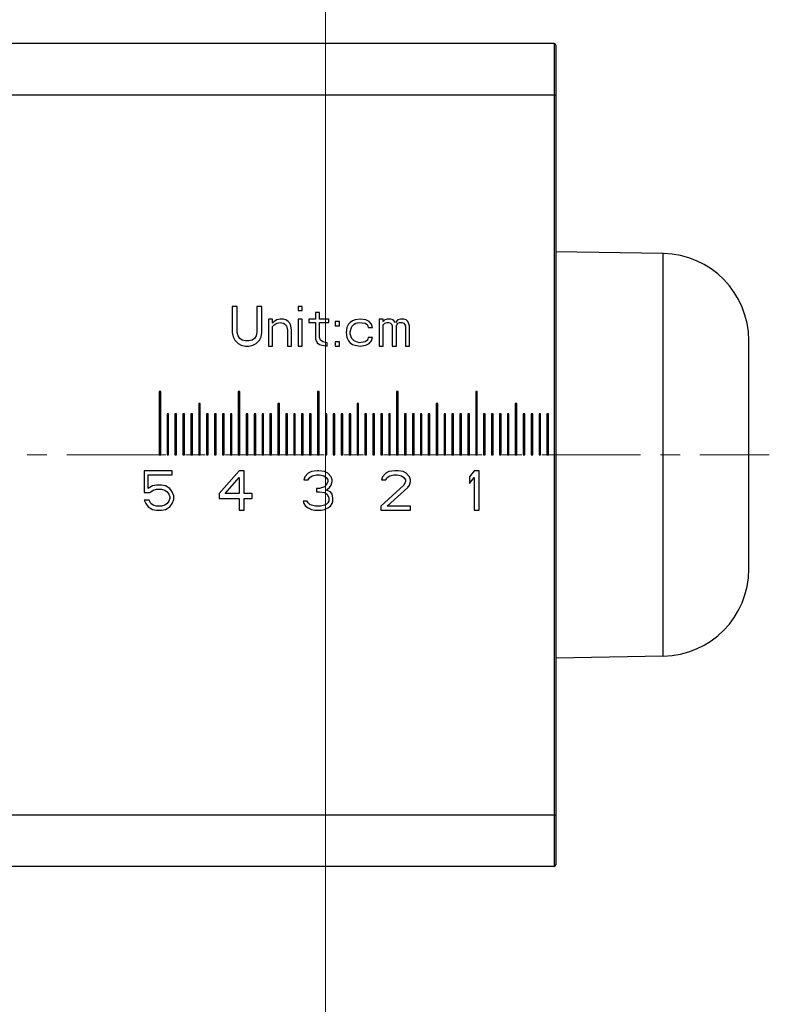
# Model space of a CAD drawing. Units: millimetres. Extents: x 72 to 9921, y -938 to 626.
# Drawn here: x 8984 to 9079, y -588 to -464 of the extents above; entities that cross this region are included whole.
import ezdxf

# ---------------------------------------------------------------- set-up
doc = ezdxf.new("R2010")
doc.units = ezdxf.units.MM
doc.header["$MEASUREMENT"] = 0
doc.linetypes.add('CENTER', pattern=[2, 1.25, -0.25, 0.25, -0.25])
doc.layers.add('Centerline', color=4, linetype='CENTER', lineweight=15)
doc.layers.add('Wall_Floor', color=7, linetype='Continuous')

msp = doc.modelspace()

# ---------------------------------------------------------------- linework, layer by layer
at = {"color": 7}
for p, q in [((9051.78, -466.63), (8945.19, -466.63)), ((9051.78, -466.63), (9051.78, -570.62)), ((9051.98, -466.83), (9051.98, -570.42)), ((8915.99, -473.13), (9051.98, -473.13)), ((9065.57, -493.19), (9051.98, -492.95)), ((9065.57, -544.06), (9065.57, -493.19)), ((9011.74, -499.86), (9011.12, -499.86)), ((9011.12, -499.86), (9011.12, -503.16)), ((9011.74, -503.16), (9011.74, -499.86)), ((9014.87, -499.86), (9014.24, -499.86)), ((9014.24, -499.86), (9014.24, -503.16)), ((9014.87, -503.16), (9014.87, -499.86)), ((9019.97, -499.86), (9019.45, -499.86)), ((9019.45, -499.86), (9019.45, -500.39)), ((9019.97, -500.39), (9019.97, -499.86)), ((9019.45, -500.39), (9019.97, -500.39)), ((9022.16, -500.61), (9021.64, -500.61)), ((9021.64, -500.61), (9021.64, -501.46)), ((9022.16, -501.46), (9022.16, -500.61)), ((9016.22, -501.46), (9015.7, -501.46)), ((9015.7, -501.46), (9015.7, -504.86)), ((9016.22, -501.99), (9016.22, -501.46)), ((9016.43, -501.78), (9016.22, -501.99)), ((9016.22, -502.41), (9016.43, -502.2)), ((9016.22, -504.86), (9016.22, -502.41)), ((9016.74, -501.56), (9016.43, -501.78)), ((9016.43, -502.2), (9016.74, -501.99)), ((9017.16, -501.46), (9016.74, -501.56)), ((9016.74, -501.99), (9017.16, -501.88)), ((9017.58, -501.46), (9017.16, -501.46)), ((9017.16, -501.88), (9017.58, -501.99)), ((9017.89, -501.56), (9017.58, -501.46)), ((9017.58, -501.99), (9017.78, -502.1)), ((9017.78, -502.1), (9017.99, -502.31)), ((9018.2, -501.78), (9017.89, -501.56)), ((9017.99, -502.31), (9018.1, -502.84)), ((9018.41, -501.99), (9018.2, -501.78)), ((9018.51, -502.31), (9018.41, -501.99)), ((9018.62, -502.84), (9018.51, -502.31)), ((9019.97, -501.46), (9019.45, -501.46)), ((9019.45, -501.46), (9019.45, -504.86)), ((9019.97, -504.86), (9019.97, -501.46)), ((9021.64, -501.46), (9020.81, -501.46)), ((9020.81, -501.46), (9020.81, -501.88)), ((9020.81, -501.88), (9021.64, -501.88)), ((9021.64, -501.88), (9021.64, -504.01)), ((9023.31, -501.46), (9022.16, -501.46)), ((9022.16, -501.88), (9023.31, -501.88)), ((9022.16, -503.8), (9022.16, -501.88)), ((9023.31, -501.88), (9023.31, -501.46)), ((9024.66, -501.78), (9024.14, -501.78)), ((9024.14, -501.78), (9024.14, -502.31)), ((9024.14, -502.31), (9024.66, -502.31)), ((9024.66, -502.31), (9024.66, -501.78)), ((9025.6, -502.52), (9025.49, -503.16)), ((9025.8, -502.1), (9025.6, -502.52)), ((9026.01, -501.88), (9025.8, -502.1)), ((9026.33, -501.67), (9026.01, -501.88)), ((9026.01, -503.05), (9026.12, -502.63)), ((9026.12, -502.63), (9026.22, -502.41)), ((9026.22, -502.41), (9026.53, -502.1)), ((9026.64, -501.56), (9026.33, -501.67)), ((9026.53, -502.1), (9026.74, -501.99)), ((9027.26, -501.46), (9026.64, -501.56)), ((9026.74, -501.99), (9027.16, -501.88)), ((9027.16, -501.88), (9027.89, -501.99)), ((9027.99, -501.56), (9027.26, -501.46)), ((9027.89, -501.99), (9028.2, -502.2)), ((9028.41, -501.78), (9027.99, -501.56)), ((9028.2, -502.2), (9028.3, -502.52)), ((9028.3, -502.52), (9028.83, -502.52)), ((9028.72, -502.1), (9028.41, -501.78)), ((9028.83, -502.52), (9028.72, -502.1)), ((9030.18, -501.46), (9029.66, -501.46)), ((9029.66, -501.46), (9029.66, -504.86)), ((9030.18, -501.78), (9030.18, -501.46)), ((9030.39, -501.56), (9030.18, -501.78)), ((9030.18, -502.2), (9030.39, -501.99)), ((9030.18, -504.86), (9030.18, -502.2)), ((9030.7, -501.46), (9030.39, -501.56)), ((9030.39, -501.99), (9030.7, -501.88)), ((9031.12, -501.46), (9030.7, -501.46)), ((9030.7, -501.88), (9030.91, -501.88)), ((9030.91, -501.88), (9031.12, -501.99)), ((9031.43, -501.56), (9031.12, -501.46)), ((9031.12, -501.99), (9031.22, -502.1)), ((9031.22, -502.1), (9031.33, -502.31)), ((9031.33, -502.31), (9031.33, -504.86)), ((9031.74, -501.88), (9031.43, -501.56)), ((9032.05, -501.56), (9031.74, -501.88)), ((9031.85, -502.31), (9031.95, -502.1)), ((9031.85, -504.86), (9031.85, -502.31)), ((9031.95, -502.1), (9032.05, -501.99)), ((9032.37, -501.46), (9032.05, -501.56)), ((9032.05, -501.99), (9032.26, -501.88)), ((9032.26, -501.88), (9032.58, -501.88)), ((9032.78, -501.46), (9032.37, -501.46)), ((9032.58, -501.88), (9032.78, -501.99)), ((9033.1, -501.56), (9032.78, -501.46)), ((9032.78, -501.99), (9032.89, -502.1)), ((9032.89, -502.1), (9032.99, -502.31)), ((9032.99, -502.31), (9032.99, -504.86)), ((9033.3, -501.78), (9033.1, -501.56)), ((9033.51, -502.31), (9033.3, -501.78)), ((9033.51, -504.86), (9033.51, -502.31)), ((9011.12, -503.16), (9011.22, -503.69)), ((9011.22, -503.69), (9011.43, -504.12)), ((9011.85, -503.58), (9011.74, -503.16)), ((9012.06, -503.9), (9011.85, -503.58)), ((9014.14, -503.58), (9013.93, -503.9)), ((9014.24, -503.16), (9014.14, -503.58)), ((9014.56, -504.12), (9014.76, -503.69)), ((9014.76, -503.69), (9014.87, -503.16)), ((9018.1, -502.84), (9018.1, -504.86)), ((9018.62, -504.86), (9018.62, -502.84)), ((9022.26, -504.12), (9022.16, -503.8)), ((9025.49, -503.16), (9025.6, -503.8)), ((9025.6, -503.8), (9025.8, -504.22)), ((9026.01, -503.37), (9026.01, -503.05)), ((9026.22, -503.9), (9026.01, -503.37)), ((9028.3, -503.8), (9028.2, -504.12)), ((9028.83, -503.8), (9028.3, -503.8)), ((9028.72, -504.22), (9028.83, -503.8)), ((9011.43, -504.12), (9011.85, -504.54)), ((9011.85, -504.54), (9012.26, -504.75)), ((9012.37, -504.12), (9012.06, -503.9)), ((9012.26, -504.75), (9012.79, -504.86)), ((9012.79, -504.22), (9012.37, -504.12)), ((9013.2, -504.22), (9012.79, -504.22)), ((9012.79, -504.86), (9013.2, -504.86)), ((9013.62, -504.12), (9013.2, -504.22)), ((9013.2, -504.86), (9013.72, -504.75)), ((9013.93, -503.9), (9013.62, -504.12)), ((9013.72, -504.75), (9014.14, -504.54)), ((9014.14, -504.54), (9014.56, -504.12)), ((9015.7, -504.86), (9016.22, -504.86)), ((9018.1, -504.86), (9018.62, -504.86)), ((9019.45, -504.86), (9019.97, -504.86)), ((9021.64, -504.01), (9021.85, -504.44)), ((9021.85, -504.44), (9022.16, -504.65)), ((9022.16, -504.65), (9022.47, -504.75)), ((9022.58, -504.33), (9022.26, -504.12)), ((9022.47, -504.75), (9023.1, -504.86)), ((9023.1, -504.44), (9022.58, -504.33)), ((9023.1, -504.86), (9023.1, -504.44)), ((9024.66, -504.33), (9024.14, -504.33)), ((9024.14, -504.33), (9024.14, -504.86)), ((9024.14, -504.86), (9024.66, -504.86)), ((9024.66, -504.86), (9024.66, -504.33)), ((9025.8, -504.22), (9026.01, -504.44)), ((9026.01, -504.44), (9026.33, -504.65)), ((9026.53, -504.22), (9026.22, -503.9)), ((9026.33, -504.65), (9026.64, -504.75)), ((9027.16, -504.44), (9026.53, -504.22)), ((9026.64, -504.75), (9027.26, -504.86)), ((9027.89, -504.33), (9027.16, -504.44)), ((9027.26, -504.86), (9027.99, -504.75)), ((9028.2, -504.12), (9027.89, -504.33)), ((9027.99, -504.75), (9028.41, -504.54)), ((9028.41, -504.54), (9028.72, -504.22)), ((9029.66, -504.86), (9030.18, -504.86)), ((9031.33, -504.86), (9031.85, -504.86)), ((9032.99, -504.86), (9033.51, -504.86)), ((9076.38, -533.06), (9076.38, -504.18)), ((9002.08, -510.62), (9001.88, -510.62)), ((9001.88, -510.62), (9001.88, -518.62)), ((9002.08, -518.62), (9002.08, -510.62)), ((9012.08, -510.62), (9011.88, -510.62)), ((9011.88, -510.62), (9011.88, -518.62)), ((9012.08, -518.62), (9012.08, -510.62)), ((9022.08, -510.62), (9021.88, -510.62)), ((9021.88, -510.62), (9021.88, -518.62)), ((9022.08, -518.62), (9022.08, -510.62)), ((9032.08, -510.62), (9031.88, -510.62)), ((9031.88, -510.62), (9031.88, -518.62)), ((9032.08, -518.62), (9032.08, -510.62)), ((9042.08, -510.62), (9041.88, -510.62)), ((9041.88, -510.62), (9041.88, -518.62)), ((9042.08, -518.62), (9042.08, -510.62)), ((9007.08, -512.12), (9006.88, -512.12)), ((9006.88, -512.12), (9006.88, -518.62)), ((9007.08, -518.62), (9007.08, -512.12)), ((9017.08, -512.12), (9016.88, -512.12)), ((9016.88, -512.12), (9016.88, -518.62)), ((9017.08, -518.62), (9017.08, -512.12)), ((9027.08, -512.12), (9026.88, -512.12)), ((9026.88, -512.12), (9026.88, -518.62)), ((9027.08, -518.62), (9027.08, -512.12)), ((9037.08, -512.12), (9036.88, -512.12)), ((9036.88, -512.12), (9036.88, -518.62)), ((9037.08, -518.62), (9037.08, -512.12)), ((9047.08, -512.12), (9046.88, -512.12)), ((9046.88, -512.12), (9046.88, -518.62)), ((9047.08, -518.62), (9047.08, -512.12)), ((9003.08, -513.42), (9002.88, -513.42)), ((9002.88, -513.42), (9002.88, -518.62)), ((9003.08, -518.62), (9003.08, -513.42)), ((9004.08, -513.42), (9003.88, -513.42)), ((9003.88, -513.42), (9003.88, -518.62)), ((9004.08, -518.62), (9004.08, -513.42)), ((9005.08, -513.42), (9004.88, -513.42)), ((9004.88, -513.42), (9004.88, -518.62)), ((9005.08, -518.62), (9005.08, -513.42)), ((9006.08, -513.42), (9005.88, -513.42)), ((9005.88, -513.42), (9005.88, -518.62)), ((9006.08, -518.62), (9006.08, -513.42)), ((9008.08, -513.42), (9007.88, -513.42)), ((9007.88, -513.42), (9007.88, -518.62)), ((9008.08, -518.62), (9008.08, -513.42)), ((9009.08, -513.42), (9008.88, -513.42)), ((9008.88, -513.42), (9008.88, -518.62)), ((9009.08, -518.62), (9009.08, -513.42)), ((9010.08, -513.42), (9009.88, -513.42)), ((9009.88, -513.42), (9009.88, -518.62)), ((9010.08, -518.62), (9010.08, -513.42)), ((9011.08, -513.42), (9010.88, -513.42)), ((9010.88, -513.42), (9010.88, -518.62)), ((9011.08, -518.62), (9011.08, -513.42)), ((9013.08, -513.42), (9012.88, -513.42)), ((9012.88, -513.42), (9012.88, -518.62)), ((9013.08, -518.62), (9013.08, -513.42)), ((9014.08, -513.42), (9013.88, -513.42)), ((9013.88, -513.42), (9013.88, -518.62)), ((9014.08, -518.62), (9014.08, -513.42)), ((9015.08, -513.42), (9014.88, -513.42)), ((9014.88, -513.42), (9014.88, -518.62)), ((9015.08, -518.62), (9015.08, -513.42)), ((9016.08, -513.42), (9015.88, -513.42)), ((9015.88, -513.42), (9015.88, -518.62)), ((9016.08, -518.62), (9016.08, -513.42)), ((9018.08, -513.42), (9017.88, -513.42)), ((9017.88, -513.42), (9017.88, -518.62)), ((9018.08, -518.62), (9018.08, -513.42)), ((9019.08, -513.42), (9018.88, -513.42)), ((9018.88, -513.42), (9018.88, -518.62)), ((9019.08, -518.62), (9019.08, -513.42)), ((9020.08, -513.42), (9019.88, -513.42)), ((9019.88, -513.42), (9019.88, -518.62)), ((9020.08, -518.62), (9020.08, -513.42)), ((9021.08, -513.42), (9020.88, -513.42)), ((9020.88, -513.42), (9020.88, -518.62)), ((9021.08, -518.62), (9021.08, -513.42)), ((9023.08, -513.42), (9022.88, -513.42)), ((9022.88, -513.42), (9022.88, -518.62)), ((9023.08, -518.62), (9023.08, -513.42)), ((9024.08, -513.42), (9023.88, -513.42)), ((9023.88, -513.42), (9023.88, -518.62)), ((9024.08, -518.62), (9024.08, -513.42)), ((9025.08, -513.42), (9024.88, -513.42)), ((9024.88, -513.42), (9024.88, -518.62)), ((9025.08, -518.62), (9025.08, -513.42)), ((9026.08, -513.42), (9025.88, -513.42)), ((9025.88, -513.42), (9025.88, -518.62)), ((9026.08, -518.62), (9026.08, -513.42)), ((9028.08, -513.42), (9027.88, -513.42)), ((9027.88, -513.42), (9027.88, -518.62)), ((9028.08, -518.62), (9028.08, -513.42)), ((9029.08, -513.42), (9028.88, -513.42)), ((9028.88, -513.42), (9028.88, -518.62)), ((9029.08, -518.62), (9029.08, -513.42)), ((9030.08, -513.42), (9029.88, -513.42)), ((9029.88, -513.42), (9029.88, -518.62)), ((9030.08, -518.62), (9030.08, -513.42)), ((9031.08, -513.42), (9030.88, -513.42)), ((9030.88, -513.42), (9030.88, -518.62)), ((9031.08, -518.62), (9031.08, -513.42)), ((9033.08, -513.42), (9032.88, -513.42)), ((9032.88, -513.42), (9032.88, -518.62)), ((9033.08, -518.62), (9033.08, -513.42)), ((9034.08, -513.42), (9033.88, -513.42)), ((9033.88, -513.42), (9033.88, -518.62)), ((9034.08, -518.62), (9034.08, -513.42)), ((9035.08, -513.42), (9034.88, -513.42)), ((9034.88, -513.42), (9034.88, -518.62)), ((9035.08, -518.62), (9035.08, -513.42)), ((9036.08, -513.42), (9035.88, -513.42)), ((9035.88, -513.42), (9035.88, -518.62)), ((9036.08, -518.62), (9036.08, -513.42)), ((9038.08, -513.42), (9037.88, -513.42)), ((9037.88, -513.42), (9037.88, -518.62)), ((9038.08, -518.62), (9038.08, -513.42)), ((9039.08, -513.42), (9038.88, -513.42)), ((9038.88, -513.42), (9038.88, -518.62)), ((9039.08, -518.62), (9039.08, -513.42)), ((9040.08, -513.42), (9039.88, -513.42)), ((9039.88, -513.42), (9039.88, -518.62)), ((9040.08, -518.62), (9040.08, -513.42)), ((9041.08, -513.42), (9040.88, -513.42)), ((9040.88, -513.42), (9040.88, -518.62)), ((9041.08, -518.62), (9041.08, -513.42)), ((9043.08, -513.42), (9042.88, -513.42)), ((9042.88, -513.42), (9042.88, -518.62)), ((9043.08, -518.62), (9043.08, -513.42)), ((9044.08, -513.42), (9043.88, -513.42)), ((9043.88, -513.42), (9043.88, -518.62)), ((9044.08, -518.62), (9044.08, -513.42)), ((9045.08, -513.42), (9044.88, -513.42)), ((9044.88, -513.42), (9044.88, -518.62)), ((9045.08, -518.62), (9045.08, -513.42)), ((9046.08, -513.42), (9045.88, -513.42)), ((9045.88, -513.42), (9045.88, -518.62)), ((9046.08, -518.62), (9046.08, -513.42)), ((9048.08, -513.42), (9047.88, -513.42)), ((9047.88, -513.42), (9047.88, -518.62)), ((9048.08, -518.62), (9048.08, -513.42)), ((9049.08, -513.42), (9048.88, -513.42)), ((9048.88, -513.42), (9048.88, -518.62)), ((9049.08, -518.62), (9049.08, -513.42)), ((9050.08, -513.42), (9049.88, -513.42)), ((9049.88, -513.42), (9049.88, -518.62)), ((9050.08, -518.62), (9050.08, -513.42)), ((9051.08, -513.42), (9050.88, -513.42)), ((9050.88, -513.42), (9050.88, -518.62)), ((9051.08, -518.62), (9051.08, -513.42)), ((9001.88, -518.62), (9002.08, -518.62)), ((9002.88, -518.62), (9003.08, -518.62)), ((9003.88, -518.62), (9004.08, -518.62)), ((9004.88, -518.62), (9005.08, -518.62)), ((9005.88, -518.62), (9006.08, -518.62)), ((9006.88, -518.62), (9007.08, -518.62)), ((9007.88, -518.62), (9008.08, -518.62)), ((9008.88, -518.62), (9009.08, -518.62)), ((9009.88, -518.62), (9010.08, -518.62)), ((9010.88, -518.62), (9011.08, -518.62)), ((9011.88, -518.62), (9012.08, -518.62)), ((9012.88, -518.62), (9013.08, -518.62)), ((9013.88, -518.62), (9014.08, -518.62)), ((9014.88, -518.62), (9015.08, -518.62)), ((9015.88, -518.62), (9016.08, -518.62)), ((9016.88, -518.62), (9017.08, -518.62)), ((9017.88, -518.62), (9018.08, -518.62)), ((9018.88, -518.62), (9019.08, -518.62)), ((9019.88, -518.62), (9020.08, -518.62)), ((9020.88, -518.62), (9021.08, -518.62)), ((9021.88, -518.62), (9022.08, -518.62)), ((9022.88, -518.62), (9023.08, -518.62)), ((9023.88, -518.62), (9024.08, -518.62)), ((9024.88, -518.62), (9025.08, -518.62)), ((9025.88, -518.62), (9026.08, -518.62)), ((9026.88, -518.62), (9027.08, -518.62)), ((9027.88, -518.62), (9028.08, -518.62)), ((9028.88, -518.62), (9029.08, -518.62)), ((9029.88, -518.62), (9030.08, -518.62)), ((9030.88, -518.62), (9031.08, -518.62)), ((9031.88, -518.62), (9032.08, -518.62)), ((9032.88, -518.62), (9033.08, -518.62)), ((9033.88, -518.62), (9034.08, -518.62)), ((9034.88, -518.62), (9035.08, -518.62)), ((9035.88, -518.62), (9036.08, -518.62)), ((9036.88, -518.62), (9037.08, -518.62)), ((9037.88, -518.62), (9038.08, -518.62)), ((9038.88, -518.62), (9039.08, -518.62)), ((9039.88, -518.62), (9040.08, -518.62)), ((9040.88, -518.62), (9041.08, -518.62)), ((9041.88, -518.62), (9042.08, -518.62)), ((9042.88, -518.62), (9043.08, -518.62)), ((9043.88, -518.62), (9044.08, -518.62)), ((9044.88, -518.62), (9045.08, -518.62)), ((9045.88, -518.62), (9046.08, -518.62)), ((9046.88, -518.62), (9047.08, -518.62)), ((9047.88, -518.62), (9048.08, -518.62)), ((9048.88, -518.62), (9049.08, -518.62)), ((9049.88, -518.62), (9050.08, -518.62)), ((9050.88, -518.62), (9051.08, -518.62)), ((9003.52, -520.62), (8999.98, -520.62)), ((8999.98, -520.62), (8999.98, -523.39)), ((9000.5, -521.15), (9003.52, -521.15)), ((9000.5, -522.86), (9000.5, -521.15)), ((9003.52, -521.15), (9003.52, -520.62)), ((9011.98, -520.62), (9009.48, -523.49)), ((9012.61, -520.62), (9011.98, -520.62)), ((9012.61, -523.49), (9012.61, -520.62)), ((9020.7, -520.94), (9020.29, -521.37)), ((9021.12, -520.73), (9020.7, -520.94)), ((9020.91, -521.47), (9021.23, -521.26)), ((9021.85, -520.62), (9021.12, -520.73)), ((9021.23, -521.26), (9021.75, -521.15)), ((9021.75, -521.15), (9022.16, -521.15)), ((9022.06, -520.62), (9021.85, -520.62)), ((9022.79, -520.73), (9022.06, -520.62)), ((9022.16, -521.15), (9022.68, -521.26)), ((9022.68, -521.26), (9023, -521.47)), ((9023.2, -520.94), (9022.79, -520.73)), ((9023.62, -521.37), (9023.2, -520.94)), ((9030.5, -520.94), (9030.09, -521.37)), ((9030.92, -520.73), (9030.5, -520.94)), ((9030.71, -521.47), (9031.02, -521.26)), ((9031.65, -520.62), (9030.92, -520.73)), ((9031.02, -521.26), (9031.55, -521.15)), ((9031.55, -521.15), (9031.96, -521.15)), ((9032.07, -520.62), (9031.65, -520.62)), ((9031.96, -521.15), (9032.48, -521.26)), ((9032.69, -520.73), (9032.07, -520.62)), ((9032.48, -521.26), (9032.8, -521.47)), ((9033.11, -520.94), (9032.69, -520.73)), ((9033.52, -521.37), (9033.11, -520.94)), ((9041.7, -520.62), (9041.08, -521.37)), ((9042.33, -520.62), (9041.7, -520.62)), ((9042.33, -525.62), (9042.33, -520.62)), ((9001.02, -522.54), (9000.5, -522.86)), ((9001.54, -522.43), (9001.02, -522.54)), ((9002.17, -522.43), (9001.54, -522.43)), ((9002.69, -522.54), (9002.17, -522.43)), ((9003.21, -522.86), (9002.69, -522.54)), ((9010.21, -523.49), (9011.98, -521.47)), ((9011.98, -521.47), (9011.98, -523.49)), ((9020.29, -521.37), (9020.18, -521.79)), ((9020.18, -521.79), (9020.7, -521.79)), ((9020.7, -521.79), (9020.91, -521.47)), ((9023, -522.43), (9022.79, -522.64)), ((9023, -521.47), (9023.2, -521.79)), ((9023.2, -522), (9023, -522.43)), ((9023.2, -521.79), (9023.2, -522)), ((9023.41, -522.75), (9023.62, -522.43)), ((9023.73, -521.79), (9023.62, -521.37)), ((9023.62, -522.43), (9023.73, -522)), ((9023.73, -522), (9023.73, -521.79)), ((9032.8, -522.43), (9029.88, -525.09)), ((9030.09, -521.37), (9029.98, -521.79)), ((9029.98, -521.79), (9030.5, -521.79)), ((9030.5, -521.79), (9030.71, -521.47)), ((9032.8, -521.47), (9033, -521.79)), ((9033, -522), (9032.8, -522.43)), ((9033, -521.79), (9033, -522)), ((9033.32, -522.75), (9033.52, -522.43)), ((9033.63, -521.79), (9033.52, -521.37)), ((9033.52, -522.43), (9033.63, -522)), ((9033.63, -522), (9033.63, -521.79)), ((9041.08, -521.37), (9041.08, -522.22)), ((9041.08, -522.22), (9041.7, -521.47)), ((9041.7, -521.47), (9041.7, -525.62)), ((8999.98, -523.39), (9000.71, -523.39)), ((9000.71, -523.39), (9001.13, -523.07)), ((9001.13, -523.07), (9001.54, -522.96)), ((9001.54, -522.96), (9002.17, -522.96)), ((9002.17, -522.96), (9002.59, -523.07)), ((9002.59, -523.07), (9002.9, -523.28)), ((9002.9, -523.28), (9003.11, -523.6)), ((9003.11, -523.6), (9003.21, -523.92)), ((9003.52, -523.28), (9003.21, -522.86)), ((9003.73, -523.81), (9003.52, -523.28)), ((9009.48, -523.49), (9009.48, -524.13)), ((9011.98, -523.49), (9010.21, -523.49)), ((9013.65, -523.49), (9012.61, -523.49)), ((9013.65, -524.13), (9013.65, -523.49)), ((9022.16, -522.86), (9021.75, -522.86)), ((9021.75, -522.86), (9021.75, -523.28)), ((9021.75, -523.28), (9022.16, -523.28)), ((9022.79, -522.64), (9022.16, -522.86)), ((9022.16, -523.28), (9022.79, -523.39)), ((9022.79, -523.39), (9023.1, -523.6)), ((9023, -523.07), (9023.41, -522.75)), ((9023.52, -523.28), (9023, -523.07)), ((9023.1, -523.6), (9023.31, -524.03)), ((9023.73, -523.6), (9023.52, -523.28)), ((9023.83, -524.03), (9023.73, -523.6)), ((9030.71, -525.09), (9033.32, -522.75)), ((9000.61, -524.34), (8999.98, -524.34)), ((8999.98, -524.34), (9000.19, -524.77)), ((9000.19, -524.77), (9000.5, -525.2)), ((9000.81, -524.77), (9000.61, -524.34)), ((9001.13, -524.98), (9000.81, -524.77)), ((9001.54, -525.09), (9001.13, -524.98)), ((9002.59, -524.98), (9002.17, -525.09)), ((9002.9, -524.77), (9002.59, -524.98)), ((9003.11, -524.45), (9002.9, -524.77)), ((9003.21, -524.13), (9003.11, -524.45)), ((9003.21, -523.92), (9003.21, -524.13)), ((9003.21, -525.2), (9003.52, -524.77)), ((9003.52, -524.77), (9003.73, -524.24)), ((9003.73, -524.24), (9003.73, -523.81)), ((9009.48, -524.13), (9011.98, -524.13)), ((9011.98, -524.13), (9011.98, -525.62)), ((9012.61, -524.13), (9013.65, -524.13)), ((9012.61, -525.62), (9012.61, -524.13)), ((9020.6, -524.45), (9020.08, -524.45)), ((9020.08, -524.45), (9020.18, -524.77)), ((9020.18, -524.77), (9020.39, -525.09)), ((9020.7, -524.66), (9020.6, -524.45)), ((9020.91, -524.88), (9020.7, -524.66)), ((9021.12, -524.98), (9020.91, -524.88)), ((9021.64, -525.09), (9021.12, -524.98)), ((9022.79, -524.98), (9022.27, -525.09)), ((9023, -524.88), (9022.79, -524.98)), ((9023.2, -524.66), (9023, -524.88)), ((9023.31, -524.45), (9023.2, -524.66)), ((9023.31, -524.03), (9023.31, -524.45)), ((9023.52, -525.09), (9023.73, -524.77)), ((9023.73, -524.77), (9023.83, -524.45)), ((9023.83, -524.45), (9023.83, -524.03)), ((9000.5, -525.2), (9001.02, -525.51)), ((9001.02, -525.51), (9001.54, -525.62)), ((9002.17, -525.09), (9001.54, -525.09)), ((9001.54, -525.62), (9002.17, -525.62)), ((9002.17, -525.62), (9002.69, -525.51)), ((9002.69, -525.51), (9003.21, -525.2)), ((9011.98, -525.62), (9012.61, -525.62)), ((9020.39, -525.09), (9020.7, -525.3)), ((9020.7, -525.3), (9021.12, -525.51)), ((9021.12, -525.51), (9021.54, -525.62)), ((9021.54, -525.62), (9022.37, -525.62)), ((9022.27, -525.09), (9021.64, -525.09)), ((9022.37, -525.62), (9022.79, -525.51)), ((9022.79, -525.51), (9023.2, -525.3)), ((9023.2, -525.3), (9023.52, -525.09)), ((9029.88, -525.09), (9029.88, -525.62)), ((9029.88, -525.62), (9033.63, -525.62)), ((9033.63, -525.09), (9030.71, -525.09)), ((9033.63, -525.62), (9033.63, -525.09)), ((9041.7, -525.62), (9042.33, -525.62)), ((9065.57, -544.06), (9051.98, -544.3)), ((8915.99, -564.12), (9051.98, -564.12)), ((9051.78, -570.62), (8945.19, -570.62))]:
    msp.add_line(p, q, dxfattribs=at)
for centre, radius, start, end in [((9051.78, -466.83), 0.2, 0, 90), ((9065.38, -504.18), 11, 0, 89), ((9065.38, -533.06), 11, 271, 0), ((9051.78, -570.42), 0.2, 270, 0)]:
    msp.add_arc(centre, radius, start, end, dxfattribs=at)
at = {"layer": 'Centerline', "ltscale": 10}
msp.add_line((8910.21, -518.62), (9078.97, -518.62), dxfattribs=at)
at = {"layer": 'Wall_Floor', "color": 3, "lineweight": 15}
msp.add_lwpolyline([(9022.88, -32.28), (9022.88, -654.82)], dxfattribs=at)

doc.saveas('drawing.dxf')
